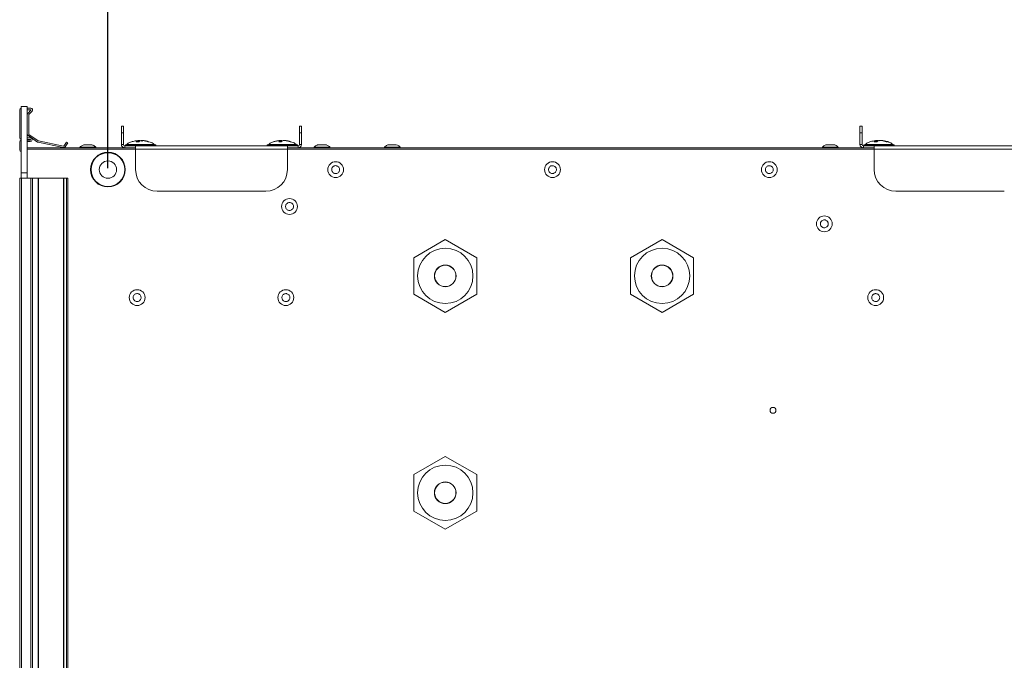
# Model space of a CAD drawing. Units: millimetres. Extents: x 21158 to 40774, y 6333 to 19764.
# Drawn here: x 22941 to 23395, y 11699 to 11994 of the extents above; entities that cross this region are included whole.
import ezdxf

# ---------------------------------------------------------------- set-up
doc = ezdxf.new("R2010")
doc.units = ezdxf.units.MM
doc.layers.add('0-OPISY', color=8, linetype='Continuous')
doc.layers.add('LEO FB + KM', color=7, linetype='Continuous')
doc.styles.get("Standard").update_dxf_attribs({"font": 'arial.ttf'})
doc.dimstyles.new('ISO-25', dxfattribs={"dimtxt": 2.5, "dimasz": 2.5, "dimexe": 1.25, "dimexo": 0.625, "dimtad": 1, "dimtxsty": 'Standard', "dimcen": 2.5, "dimadec": 0, "dimazin": 0, "dimtfac": 1, "dimtmove": 0, "dimatfit": 3, "dimfxl": 1, "dimarcsym": 0})

# ---------------------------------------------------------------- blocks, each defined once
blk = doc.blocks.new('*D6')
at = {"layer": '0-OPISY', "color": 0, "lineweight": -2}
for p, q in [((22981.65, 11925.68), (22981.65, 12046.68)), ((23611.65, 11925.68), (23611.65, 12046.68)), ((23581.65, 12045.43), (23011.65, 12045.43))]:
    blk.add_line(p, q, dxfattribs=at)
at = {"layer": '0-OPISY', "color": 0}
for points in [[(23011.65, 12050.43), (23011.65, 12040.43), (22981.65, 12045.43)], [(23581.65, 12040.43), (23581.65, 12050.43), (23611.65, 12045.43)]]:
    blk.add_solid(points, dxfattribs=at)
at = {"layer": 'Defpoints', "color": 0}
for p in [(22981.65, 12045.43), (22981.65, 11925.05), (23611.65, 11925.05)]:
    blk.add_point(p, dxfattribs=at)
at = {"layer": '0-OPISY', "color": 0, "insert": (23296.65, 12070.76), "char_height": 30, "attachment_point": 5}
blk.add_mtext('630', dxfattribs=at)

msp = doc.modelspace()

# ---------------------------------------------------------------- linework, layer by layer
at = {"layer": 'LEO FB + KM', "color": 7, "linetype": 'Continuous', "lineweight": 15}
for p, q in [((22940.947, 11952.551), (22940.947, 11939.748)), ((22941.647, 11923.641), (22941.647, 11954.171)), ((22941.647, 11954.171), (22944.347, 11954.171)), ((22944.347, 11923.641), (22944.347, 11954.171)), ((22946.06, 11953.351), (22944.347, 11953.351)), ((22944.347, 11952.651), (22946.06, 11952.651)), ((22946.132, 11952.481), (22944.672, 11950.973)), ((22945.175, 11950.486), (22946.635, 11951.995)), ((22944.447, 11950.417), (22944.447, 11941.404)), ((22945.147, 11941.404), (22945.147, 11950.417)), ((22987.843, 11945.051), (22988.843, 11945.051)), ((22987.843, 11942.051), (22987.843, 11945.051)), ((22988.843, 11942.051), (22987.843, 11942.051)), ((22987.843, 11936.651), (22987.843, 11942.051)), ((22988.843, 11945.051), (22988.843, 11942.051)), ((22988.843, 11936.651), (22988.843, 11942.051)), ((23069.943, 11945.051), (23070.943, 11945.051)), ((23069.943, 11942.051), (23069.943, 11945.051)), ((23070.943, 11942.051), (23069.943, 11942.051)), ((23069.943, 11942.051), (23069.943, 11936.651)), ((23070.943, 11945.051), (23070.943, 11942.051)), ((23070.943, 11942.051), (23070.943, 11936.651)), ((23328.459, 11945.051), (23329.459, 11945.051)), ((23328.459, 11942.051), (23328.459, 11945.051)), ((23328.459, 11936.651), (23328.459, 11942.051)), ((23329.459, 11942.051), (23328.459, 11942.051)), ((23329.459, 11945.051), (23329.459, 11942.051)), ((23329.459, 11936.651), (23329.459, 11942.051)), ((22940.947, 11937.848), (22940.947, 11934.151)), ((22945.847, 11939.648), (22944.347, 11939.648)), ((22944.347, 11938.948), (22945.847, 11938.948)), ((22945.847, 11938.648), (22944.347, 11938.648)), ((22944.347, 11937.948), (22945.847, 11937.948)), ((22944.796, 11940.743), (22949.129, 11937.784)), ((22949.524, 11938.362), (22945.191, 11941.321)), ((22945.947, 11938.848), (22945.947, 11938.748)), ((22946.647, 11938.748), (22946.647, 11938.848)), ((22949.413, 11937.662), (22961.055, 11935.18)), ((22961.201, 11935.865), (22949.559, 11938.347)), ((22962.575, 11937.767), (22961.304, 11935.906)), ((22961.882, 11935.512), (22963.153, 11937.372)), ((22963.153, 11937.372), (22962.575, 11937.767)), ((22995.723, 11938.473), (22994.329, 11938.299)), ((22995.831, 11937.935), (22994.615, 11937.935)), ((22994.646, 11938.338), (22995.723, 11938.473)), ((22995.686, 11938.497), (22994.697, 11938.362)), ((22995.809, 11938.39), (22994.792, 11937.879)), ((22995.91, 11937.98), (22995.813, 11938.4)), ((22996.224, 11938.39), (22995.832, 11938.318)), ((22995.937, 11938.455), (22996.247, 11938.497)), ((22996.247, 11938.497), (22996.668, 11938.363)), ((22997.623, 11938.472), (22997.424, 11938.497)), ((23000.304, 11937.894), (22997.586, 11938.404)), ((22999.301, 11938.25), (22998.675, 11938.356)), ((23000.533, 11937.934), (23000.042, 11937.935)), ((23000.563, 11937.935), (23000.563, 11937.935)), ((23061.644, 11937.935), (23060.388, 11937.935)), ((23061.304, 11938.39), (23060.552, 11937.879)), ((23061.146, 11938.437), (23061.607, 11938.497)), ((23061.407, 11937.935), (23061.306, 11938.396)), ((23061.596, 11938.39), (23061.319, 11938.34)), ((23061.718, 11938.39), (23061.762, 11938.02)), ((23062.032, 11938.216), (23061.718, 11938.39)), ((23063.013, 11938.463), (23062.745, 11938.497)), ((23066.043, 11937.934), (23065.668, 11937.935)), ((23336.201, 11937.935), (23335.019, 11937.935)), ((23335.927, 11938.435), (23335.19, 11938.341)), ((23336.398, 11938.39), (23335.205, 11937.879)), ((23336.277, 11938.497), (23335.574, 11938.398)), ((23336.394, 11938.424), (23336.927, 11938.497)), ((23336.481, 11938.075), (23336.404, 11938.403)), ((23336.896, 11938.39), (23336.428, 11938.302)), ((23336.927, 11938.497), (23337.284, 11938.398)), ((23338.181, 11938.461), (23337.902, 11938.497)), ((23340.857, 11937.894), (23340.117, 11938.037)), ((23341.088, 11937.934), (23340.519, 11937.935)), ((22944.347, 11935.051), (22989.443, 11935.051)), ((22944.347, 11934.551), (22994.393, 11934.551)), ((22968.743, 11935.451), (22968.743, 11935.051)), ((22973.065, 11935.451), (22968.743, 11935.451)), ((22976.043, 11935.451), (22973.065, 11935.451)), ((22976.043, 11935.051), (22976.043, 11935.451)), ((22988.843, 11936.651), (22987.843, 11936.651)), ((22989.443, 11936.051), (22989.443, 11935.051)), ((22994.393, 11936.051), (22989.443, 11936.051)), ((22994.393, 11935.051), (22989.443, 11935.051)), ((22989.668, 11936.501), (22989.668, 11936.101)), ((22989.718, 11936.551), (23003.122, 11936.551)), ((23064.393, 11936.051), (22994.393, 11936.051)), ((22994.393, 11934.451), (22994.393, 11936.051)), ((23064.393, 11934.451), (22994.393, 11934.451)), ((22994.393, 11925.051), (22994.393, 11934.451)), ((23003.122, 11936.551), (23003.618, 11936.551)), ((23003.122, 11936.551), (23003.618, 11936.551)), ((23003.668, 11936.101), (23003.668, 11936.501)), ((23055.118, 11936.501), (23055.118, 11936.101)), ((23055.168, 11936.551), (23068.784, 11936.551)), ((23064.393, 11934.451), (23064.393, 11936.051)), ((23069.343, 11936.051), (23064.393, 11936.051)), ((23069.343, 11935.051), (23064.393, 11935.051)), ((23064.393, 11934.551), (23335.009, 11934.551)), ((23064.393, 11925.051), (23064.393, 11934.451)), ((23068.784, 11936.551), (23069.068, 11936.551)), ((23069.118, 11936.101), (23069.118, 11936.501)), ((23069.343, 11936.051), (23069.343, 11935.051)), ((23069.343, 11935.051), (23330.059, 11935.051)), ((23069.943, 11936.651), (23070.943, 11936.651)), ((23076.743, 11935.451), (23076.743, 11935.051)), ((23080.023, 11935.451), (23076.743, 11935.451)), ((23077.001, 11935.646), (23076.797, 11935.448)), ((23084.043, 11935.451), (23080.023, 11935.451)), ((23082.418, 11936.433), (23082.122, 11936.553)), ((23084.003, 11935.477), (23083.592, 11935.774)), ((23084.043, 11935.051), (23084.043, 11935.451)), ((23109.143, 11935.451), (23109.143, 11935.051)), ((23111.332, 11935.451), (23109.143, 11935.451)), ((23110.992, 11936.522), (23110.682, 11936.426)), ((23116.443, 11935.451), (23111.332, 11935.451)), ((23115.121, 11936.301), (23114.597, 11936.537)), ((23116.386, 11935.471), (23116.215, 11935.604)), ((23116.443, 11935.051), (23116.443, 11935.451)), ((23311.159, 11935.451), (23311.159, 11935.051)), ((23313.042, 11935.451), (23311.159, 11935.451)), ((23318.459, 11935.451), (23313.042, 11935.451)), ((23318.459, 11935.051), (23318.459, 11935.451)), ((23329.459, 11936.651), (23328.459, 11936.651)), ((23330.059, 11936.051), (23330.059, 11935.051)), ((23335.009, 11936.051), (23330.059, 11936.051)), ((23335.009, 11935.051), (23330.059, 11935.051)), ((23330.284, 11936.501), (23330.284, 11936.101)), ((23330.334, 11936.551), (23343.559, 11936.551)), ((23335.009, 11934.451), (23335.009, 11936.051)), ((23405.009, 11936.051), (23335.009, 11936.051)), ((23405.009, 11934.451), (23335.009, 11934.451)), ((23335.009, 11925.051), (23335.009, 11934.451)), ((23343.559, 11936.551), (23344.234, 11936.551)), ((23344.284, 11936.101), (23344.284, 11936.501)), ((22940.947, 11431.051), (22940.947, 11921.051)), ((22940.947, 11921.051), (22941.747, 11921.051)), ((22941.647, 11923.641), (22944.347, 11923.641)), ((22941.647, 11921.051), (22941.647, 11923.641)), ((22941.747, 11431.051), (22941.747, 11921.051)), ((22941.747, 11921.051), (22946.06, 11921.051)), ((22944.347, 11921.051), (22944.347, 11923.641)), ((22946.06, 11431.051), (22946.06, 11921.051)), ((22946.06, 11921.051), (22946.86, 11921.051)), ((22946.86, 11431.051), (22946.86, 11921.051)), ((22946.86, 11921.051), (22949.524, 11921.051)), ((22949.524, 11921.051), (22949.524, 11431.051)), ((22949.559, 11921.051), (22949.524, 11921.051)), ((22949.559, 11431.051), (22949.559, 11921.051)), ((22949.559, 11921.051), (22961.201, 11921.051)), ((22961.201, 11921.051), (22961.201, 11431.051)), ((22961.304, 11921.051), (22961.201, 11921.051)), ((22961.304, 11431.051), (22961.304, 11921.051)), ((22961.304, 11921.051), (22962.575, 11921.051)), ((22962.575, 11921.051), (22962.575, 11431.051)), ((22963.153, 11921.051), (22962.575, 11921.051)), ((22963.153, 11431.051), (22963.153, 11921.051)), ((23054.393, 11915.051), (23004.393, 11915.051)), ((23395.009, 11915.051), (23345.009, 11915.051)), ((23122.653, 11884.451), (23137.203, 11892.852)), ((23137.203, 11892.852), (23151.753, 11884.451)), ((23222.653, 11884.451), (23237.203, 11892.852)), ((23237.203, 11892.852), (23251.753, 11884.451)), ((23122.653, 11867.651), (23122.653, 11884.451)), ((23151.753, 11884.451), (23151.753, 11867.651)), ((23222.653, 11867.651), (23222.653, 11884.451)), ((23251.753, 11884.451), (23251.753, 11867.651)), ((23137.203, 11859.25), (23122.653, 11867.651)), ((23151.753, 11867.651), (23137.203, 11859.25)), ((23237.203, 11859.25), (23222.653, 11867.651)), ((23251.753, 11867.651), (23237.203, 11859.25)), ((23122.653, 11784.451), (23137.203, 11792.852)), ((23137.203, 11792.852), (23151.753, 11784.451)), ((23122.653, 11767.651), (23122.653, 11784.451)), ((23151.753, 11784.451), (23151.753, 11767.651)), ((23137.203, 11759.25), (23122.653, 11767.651)), ((23151.753, 11767.651), (23137.203, 11759.25))]:
    msp.add_line(p, q, dxfattribs=at)
at = {"layer": 'LEO FB + KM', "color": 8, "linetype": 'Continuous', "lineweight": 15}
for p, q in [((22995.903, 11937.976), (22995.809, 11938.39)), ((22996.245, 11938.172), (22996.224, 11938.39)), ((23061.403, 11937.935), (23061.304, 11938.39)), ((23061.649, 11937.939), (23061.596, 11938.39)), ((23336.473, 11938.071), (23336.398, 11938.39)), ((23003.168, 11936.501), (22989.668, 11936.501)), ((22989.668, 11936.101), (23003.668, 11936.101)), ((22990.183, 11936.568), (23003.154, 11936.568)), ((23003.668, 11936.501), (23003.168, 11936.501)), ((23068.832, 11936.501), (23055.118, 11936.501)), ((23055.118, 11936.101), (23069.118, 11936.101)), ((23055.633, 11936.568), (23068.604, 11936.568)), ((23069.118, 11936.501), (23068.832, 11936.501)), ((23343.604, 11936.501), (23330.284, 11936.501)), ((23330.284, 11936.101), (23344.284, 11936.101)), ((23330.799, 11936.568), (23343.77, 11936.568)), ((23344.284, 11936.501), (23343.604, 11936.501))]:
    msp.add_line(p, q, dxfattribs=at)
at = {"layer": 'LEO FB + KM', "color": 7, "linetype": 'Continuous', "lineweight": 15}
for centre, radius in [((22981.647, 11925.051), 8), ((22981.647, 11925.051), 7.8), ((22981.647, 11925.051), 4), ((23086.647, 11925.051), 3.65), ((23186.647, 11925.051), 3.65), ((23286.647, 11925.051), 3.65), ((23065.393, 11908.051), 3.65), ((23312.009, 11900.051), 3.65), ((23137.203, 11876.051), 12.75), ((23237.203, 11876.051), 12.75), ((23137.203, 11876.051), 5), ((23137.203, 11876.051), 4.915), ((23237.203, 11876.051), 5), ((23237.203, 11876.051), 4.915), ((22995.093, 11866.051), 3.65), ((23063.693, 11866.051), 3.65), ((23335.709, 11866.051), 3.65), ((23288.334, 11814.076), 1.35), ((23137.203, 11776.051), 12.75), ((23137.203, 11776.051), 5), ((23137.203, 11776.051), 4.915)]:
    msp.add_circle(centre, radius, dxfattribs=at)
for centre, radius, start, end in [((22941.747, 11952.551), 0.8, 97.18076, 180), ((22945.247, 11950.417), 0.8, 135.94593, 180), ((22946.06, 11952.551), 0.8, 315.94593, 90), ((22946.06, 11952.551), 0.1, 315.94593, 90), ((22945.247, 11950.417), 0.1, 135.94593, 180), ((22941.747, 11939.748), 0.8, 180, 262.81924), ((22941.747, 11937.848), 0.8, 97.18076, 180), ((22945.247, 11941.404), 0.8, 180, 235.67187), ((22945.247, 11941.404), 0.1, 180, 235.67187), ((22945.847, 11938.848), 0.8, 0, 90), ((22945.847, 11938.848), 0.1, 0, 90), ((22945.847, 11938.748), 0.8, 270, 0), ((22945.847, 11938.748), 0.1, 270, 0), ((22949.58, 11938.445), 0.8, 235.67187, 257.96479), ((22949.58, 11938.445), 0.1, 235.67187, 257.9648), ((22941.747, 11934.151), 0.8, 180, 262.81924), ((22961.222, 11935.963), 0.8, 257.96479, 325.67187), ((22961.222, 11935.963), 0.1, 257.96479, 325.67187), ((22989.443, 11936.651), 1.6, 180, 270), ((22989.443, 11936.651), 0.6, 180, 270), ((22989.718, 11936.501), 0.05, 90, 180), ((22989.718, 11936.101), 0.05, 180, 270), ((22990.146, 11936.601), 0.05, 270, 318.0312), ((23003.191, 11936.601), 0.05, 221.9688, 270), ((23003.618, 11936.501), 0.05, 0, 90), ((23003.618, 11936.101), 0.05, 270, 0), ((23055.168, 11936.501), 0.05, 90, 180), ((23055.168, 11936.101), 0.05, 180, 270), ((23055.596, 11936.601), 0.05, 270, 318.0312), ((23068.641, 11936.601), 0.05, 221.9688, 270), ((23069.068, 11936.501), 0.05, 0, 90), ((23069.068, 11936.101), 0.05, 270, 0), ((23069.343, 11936.651), 1.6, 270, 0), ((23069.343, 11936.651), 0.6, 270, 0), ((23330.059, 11936.651), 1.6, 180, 270), ((23330.059, 11936.651), 0.6, 180, 270), ((23330.334, 11936.501), 0.05, 90, 180), ((23330.334, 11936.101), 0.05, 180, 270), ((23330.762, 11936.601), 0.05, 270, 318.0312), ((23343.807, 11936.601), 0.05, 221.9688, 270), ((23344.234, 11936.501), 0.05, 0, 90), ((23344.234, 11936.101), 0.05, 270, 0), ((23004.393, 11925.051), 10, 180, 270), ((23054.393, 11925.051), 10, 270, 0), ((23345.009, 11925.051), 10, 180, 270)]:
    msp.add_arc(centre, radius, start, end, dxfattribs=at)
for points, knots in [([(22994.696, 11938.367), (22994.073, 11938.251), (22992.914, 11938.034), (22991.325, 11937.496), (22990.533, 11936.849), (22990.168, 11936.551)], [0, 0, 0, 0, 0.3847218, 0.7164173, 1, 1, 1, 1]), ([(22994.615, 11937.935), (22994.784, 11938.07), (22995.123, 11938.34), (22995.498, 11938.445), (22995.686, 11938.497)], [0, 0, 0, 0, 0.4999159, 1, 1, 1, 1]), ([(22995.8, 11938.424), (22995.789, 11938.431), (22995.751, 11938.456), (22995.713, 11938.48), (22995.686, 11938.497)], [0, 0, 0, 0, 0.3040731, 1, 1, 1, 1]), ([(22995.809, 11938.39), (22995.811, 11938.391), (22995.815, 11938.393), (22995.813, 11938.404), (22995.806, 11938.416), (22995.801, 11938.423), (22995.8, 11938.424)], [0, 0, 0, 0, 0.2788725, 0.5564143, 0.9405694, 1, 1, 1, 1]), ([(22997.09, 11938.497), (22996.883, 11938.445), (22996.471, 11938.34), (22996.044, 11938.07), (22995.831, 11937.935)], [0, 0, 0, 0, 0.50008945, 1, 1, 1, 1]), ([(22996.224, 11938.39), (22996.231, 11938.391), (22996.246, 11938.393), (22996.271, 11938.404), (22996.287, 11938.415), (22996.295, 11938.423), (22996.296, 11938.424)], [0, 0, 0, 0, 0.2790129, 0.556737, 0.940835, 1, 1, 1, 1]), ([(22996.296, 11938.424), (22996.291, 11938.431), (22996.275, 11938.456), (22996.259, 11938.48), (22996.247, 11938.497)], [0, 0, 0, 0, 0.30388827, 1, 1, 1, 1]), ([(22996.296, 11938.424), (22996.304, 11938.418), (22996.319, 11938.407), (22996.337, 11938.395), (22996.347, 11938.391), (22996.351, 11938.39), (22996.352, 11938.39)], [0, 0, 0, 0, 0.3766323, 0.6716891, 0.9255446, 1, 1, 1, 1]), ([(23000.042, 11937.935), (22999.554, 11938.07), (22998.579, 11938.34), (22997.586, 11938.445), (22997.09, 11938.497)], [0, 0, 0, 0, 0.4998986, 1, 1, 1, 1]), ([(22997.336, 11938.424), (22997.33, 11938.418), (22997.318, 11938.407), (22997.306, 11938.395), (22997.302, 11938.391), (22997.302, 11938.39), (22997.302, 11938.39)], [0, 0, 0, 0, 0.3765225, 0.6714892, 0.9256297, 1, 1, 1, 1]), ([(22997.304, 11938.404), (22997.305, 11938.405), (22997.307, 11938.408), (22997.319, 11938.417), (22997.331, 11938.426), (22997.338, 11938.431)], [0, 0, 0, 0, 0.31503224, 0.62909277, 1, 1, 1, 1]), ([(22997.424, 11938.497), (22997.414, 11938.445), (22997.394, 11938.34), (22997.347, 11938.07), (22997.323, 11937.935)], [0, 0, 0, 0, 0.50009787, 1, 1, 1, 1]), ([(22997.67, 11938.495), (22998.156, 11938.442), (22999.13, 11938.338), (23000.065, 11938.069), (23000.533, 11937.934)], [0, 0, 0, 0, 0.4995538, 1, 1, 1, 1]), ([(23003.168, 11936.551), (23002.683, 11936.935), (23001.876, 11937.572), (23000.886, 11937.822), (23000.492, 11937.922)], [0, 0, 0, 0, 0.6024661, 1, 1, 1, 1]), ([(23059.588, 11938.248), (23059.152, 11938.165), (23058.179, 11937.979), (23056.775, 11937.494), (23055.983, 11936.849), (23055.618, 11936.551)], [0, 0, 0, 0, 0.3045009, 0.6794376, 1, 1, 1, 1]), ([(23061.253, 11938.497), (23060.73, 11938.445), (23059.685, 11938.34), (23058.675, 11938.07), (23058.169, 11937.935)], [0, 0, 0, 0, 0.49985422, 1, 1, 1, 1]), ([(23061.18, 11938.497), (23060.671, 11938.457), (23060.131, 11938.414), (23059.611, 11938.284), (23059.582, 11938.277)], [0, 0, 0, 0, 0.942956, 1, 1, 1, 1]), ([(23060.388, 11937.935), (23060.511, 11938.07), (23060.758, 11938.34), (23061.039, 11938.445), (23061.18, 11938.497)], [0, 0, 0, 0, 0.4999021, 1, 1, 1, 1]), ([(23061.288, 11938.424), (23061.278, 11938.431), (23061.241, 11938.456), (23061.205, 11938.48), (23061.18, 11938.497)], [0, 0, 0, 0, 0.3037913, 1, 1, 1, 1]), ([(23061.304, 11938.39), (23061.305, 11938.391), (23061.308, 11938.393), (23061.304, 11938.404), (23061.296, 11938.416), (23061.289, 11938.423), (23061.288, 11938.424)], [0, 0, 0, 0, 0.2785139, 0.5561846, 0.9402182, 1, 1, 1, 1]), ([(23061.596, 11938.39), (23061.603, 11938.391), (23061.619, 11938.393), (23061.643, 11938.404), (23061.658, 11938.416), (23061.666, 11938.423), (23061.667, 11938.424)], [0, 0, 0, 0, 0.2788764, 0.5564723, 0.940411, 1, 1, 1, 1]), ([(23061.607, 11938.497), (23061.766, 11938.455), (23061.95, 11938.406), (23062.144, 11938.261), (23062.171, 11938.241)], [0, 0, 0, 0, 0.8622768, 1, 1, 1, 1]), ([(23061.667, 11938.424), (23061.661, 11938.431), (23061.641, 11938.456), (23061.621, 11938.48), (23061.607, 11938.497)], [0, 0, 0, 0, 0.3038411, 1, 1, 1, 1]), ([(23062.629, 11938.497), (23062.47, 11938.445), (23062.15, 11938.34), (23061.813, 11938.07), (23061.644, 11937.935)], [0, 0, 0, 0, 0.5000942, 1, 1, 1, 1]), ([(23061.667, 11938.424), (23061.675, 11938.418), (23061.689, 11938.407), (23061.706, 11938.395), (23061.714, 11938.391), (23061.717, 11938.39), (23061.718, 11938.39)], [0, 0, 0, 0, 0.3763207, 0.6715523, 0.925574, 1, 1, 1, 1]), ([(23065.668, 11937.935), (23065.167, 11938.07), (23064.165, 11938.34), (23063.141, 11938.445), (23062.629, 11938.497)], [0, 0, 0, 0, 0.4999045, 1, 1, 1, 1]), ([(23063.075, 11938.495), (23063.579, 11938.442), (23064.586, 11938.338), (23065.557, 11938.069), (23066.043, 11937.934)], [0, 0, 0, 0, 0.49954198, 1, 1, 1, 1]), ([(23065.355, 11938.105), (23065.254, 11938.14), (23065.041, 11938.214), (23064.817, 11938.244), (23064.698, 11938.259)], [0, 0, 0, 0, 0.4701499, 1, 1, 1, 1]), ([(23068.618, 11936.551), (23068.132, 11936.934), (23067.31, 11937.582), (23066.3, 11937.835), (23065.887, 11937.939)], [0, 0, 0, 0, 0.59112, 1, 1, 1, 1]), ([(23335.572, 11938.417), (23335.557, 11938.416), (23334.836, 11938.357), (23333.604, 11938.031), (23331.94, 11937.501), (23331.149, 11936.851), (23330.784, 11936.551)], [0, 0, 0, 0, 0.0087224, 0.4160018, 0.7308319, 1, 1, 1, 1]), ([(23335.019, 11937.935), (23335.219, 11938.07), (23335.619, 11938.34), (23336.058, 11938.445), (23336.277, 11938.497)], [0, 0, 0, 0, 0.4999043, 1, 1, 1, 1]), ([(23337.642, 11938.497), (23337.404, 11938.445), (23336.93, 11938.34), (23336.444, 11938.07), (23336.201, 11937.935)], [0, 0, 0, 0, 0.5000932, 1, 1, 1, 1]), ([(23336.394, 11938.424), (23336.382, 11938.431), (23336.343, 11938.456), (23336.304, 11938.48), (23336.277, 11938.497)], [0, 0, 0, 0, 0.3038406, 1, 1, 1, 1]), ([(23336.398, 11938.39), (23336.4, 11938.391), (23336.406, 11938.393), (23336.405, 11938.404), (23336.399, 11938.416), (23336.394, 11938.423), (23336.394, 11938.424)], [0, 0, 0, 0, 0.2786501, 0.556547, 0.9406322, 1, 1, 1, 1]), ([(23336.896, 11938.39), (23336.903, 11938.391), (23336.918, 11938.393), (23336.942, 11938.404), (23336.959, 11938.416), (23336.967, 11938.423), (23336.968, 11938.424)], [0, 0, 0, 0, 0.2789563, 0.5564983, 0.9406382, 1, 1, 1, 1]), ([(23336.968, 11938.424), (23336.964, 11938.431), (23336.95, 11938.456), (23336.937, 11938.48), (23336.927, 11938.497)], [0, 0, 0, 0, 0.3038919, 1, 1, 1, 1]), ([(23336.968, 11938.424), (23336.977, 11938.418), (23336.992, 11938.407), (23337.011, 11938.395), (23337.022, 11938.391), (23337.026, 11938.39), (23337.027, 11938.39)], [0, 0, 0, 0, 0.3761713, 0.6715771, 0.9254162, 1, 1, 1, 1]), ([(23340.519, 11937.935), (23340.043, 11938.07), (23339.092, 11938.34), (23338.125, 11938.445), (23337.642, 11938.497)], [0, 0, 0, 0, 0.4999006, 1, 1, 1, 1]), ([(23338.311, 11938.495), (23338.281, 11938.481), (23338.236, 11938.459), (23338.191, 11938.438), (23338.176, 11938.431)], [0, 0, 0, 0, 0.6635572, 1, 1, 1, 1]), ([(23338.311, 11938.495), (23338.783, 11938.442), (23339.729, 11938.338), (23340.635, 11938.069), (23341.088, 11937.934)], [0, 0, 0, 0, 0.4995517, 1, 1, 1, 1]), ([(23343.784, 11936.551), (23343.293, 11936.921), (23342.228, 11937.723), (23340.526, 11938.166), (23339.428, 11938.337), (23339.034, 11938.399)], [0, 0, 0, 0, 0.3538616, 0.7679454, 1, 1, 1, 1]), ([(22970.605, 11936.523), (22970.356, 11936.437), (22969.696, 11936.205), (22969.071, 11935.818), (22968.781, 11935.484), (22968.778, 11935.481)], [0, 0, 0, 0, 0.3733557, 0.9940361, 1, 1, 1, 1]), ([(22974.193, 11936.551), (22974.198, 11936.551), (22974.217, 11936.551), (22974.027, 11936.551), (22973.655, 11936.551), (22973.128, 11936.551), (22972.522, 11936.551), (22971.9, 11936.551), (22971.335, 11936.551), (22970.887, 11936.551), (22970.678, 11936.551), (22970.58, 11936.551), (22970.589, 11936.551), (22970.594, 11936.551)], [0, 0, 0, 0, 0.04852982, 0.1558913, 0.26327269, 0.3706381, 0.47801764, 0.58539273, 0.69276936, 0.80014046, 0.9075127, 0.94116031, 1, 1, 1, 1]), ([(22976.012, 11935.468), (22975.995, 11935.487), (22975.693, 11935.827), (22975.069, 11936.218), (22974.423, 11936.441), (22974.182, 11936.524)], [0, 0, 0, 0, 0.0351544, 0.640907, 1, 1, 1, 1]), ([(23078.582, 11936.514), (23078.361, 11936.439), (23077.727, 11936.225), (23077.11, 11935.842), (23076.802, 11935.495), (23076.783, 11935.474)], [0, 0, 0, 0, 0.3348819, 0.9595093, 1, 1, 1, 1]), ([(23078.578, 11936.524), (23078.476, 11936.503), (23078.31, 11936.468), (23078.167, 11936.376), (23078.111, 11936.341)], [0, 0, 0, 0, 0.6109363, 1, 1, 1, 1]), ([(23082.218, 11936.551), (23082.216, 11936.551), (23082.208, 11936.551), (23082.076, 11936.551), (23081.721, 11936.551), (23081.214, 11936.551), (23080.615, 11936.551), (23079.991, 11936.551), (23079.413, 11936.551), (23078.944, 11936.551), (23078.645, 11936.551), (23078.558, 11936.551), (23078.569, 11936.551), (23078.569, 11936.551)], [0, 0, 0, 0, 0.03240484, 0.13977732, 0.24714937, 0.35452557, 0.46189149, 0.56927018, 0.67663928, 0.78401381, 0.89138488, 0.99875559, 1, 1, 1, 1]), ([(23083.997, 11935.488), (23083.666, 11935.76), (23083.123, 11936.205), (23082.462, 11936.429), (23082.204, 11936.516)], [0, 0, 0, 0, 0.6101789, 1, 1, 1, 1]), ([(23110.982, 11936.532), (23110.912, 11936.515), (23110.411, 11936.388), (23109.774, 11936.018), (23109.324, 11935.57), (23109.188, 11935.434)], [0, 0, 0, 0, 0.1025237, 0.7288922, 1, 1, 1, 1]), ([(23109.537, 11935.764), (23109.508, 11935.747), (23109.376, 11935.672), (23109.278, 11935.554), (23109.202, 11935.461)], [0, 0, 0, 0, 0.2202314, 1, 1, 1, 1]), ([(23114.466, 11936.551), (23114.365, 11936.551), (23114.164, 11936.551), (23113.657, 11936.551), (23113.066, 11936.551), (23112.441, 11936.551), (23111.858, 11936.551), (23111.374, 11936.551), (23111.072, 11936.551), (23110.941, 11936.551), (23110.974, 11936.551), (23110.977, 11936.551)], [0, 0, 0, 0, 0.12354984, 0.24710005, 0.37064905, 0.49419422, 0.61774767, 0.74129795, 0.86484849, 0.98840062, 1, 1, 1, 1]), ([(23116.392, 11935.458), (23116.18, 11935.65), (23115.655, 11936.122), (23115, 11936.392), (23114.61, 11936.552)], [0, 0, 0, 0, 0.4051087, 1, 1, 1, 1]), ([(23312.999, 11936.553), (23312.588, 11936.385), (23311.932, 11936.117), (23311.412, 11935.639), (23311.218, 11935.46)], [0, 0, 0, 0, 0.6254934, 1, 1, 1, 1]), ([(23316.406, 11936.551), (23316.289, 11936.551), (23316.055, 11936.551), (23315.515, 11936.551), (23314.909, 11936.551), (23314.288, 11936.551), (23313.725, 11936.551), (23313.291, 11936.551), (23313.023, 11936.551), (23313.007, 11936.551), (23313, 11936.551)], [0, 0, 0, 0, 0.1280063, 0.2560139, 0.3840142, 0.5120203, 0.6400238, 0.7680234, 0.8960265, 1, 1, 1, 1]), ([(23316.618, 11936.551), (23316.623, 11936.551), (23316.655, 11936.551), (23316.555, 11936.551), (23316.435, 11936.551), (23316.406, 11936.551)], [0, 0, 0, 0, 0.1256156, 0.7913796, 1, 1, 1, 1]), ([(23318.397, 11935.463), (23318.242, 11935.608), (23317.783, 11936.033), (23317.158, 11936.396), (23316.686, 11936.517), (23316.614, 11936.535)], [0, 0, 0, 0, 0.3036179, 0.8948637, 1, 1, 1, 1]), ([(23086.167, 11923.29), (23085.974, 11923.364), (23085.589, 11923.511), (23085.144, 11923.958), (23084.866, 11924.514), (23084.789, 11925.135), (23084.921, 11925.745), (23085.248, 11926.277), (23085.733, 11926.671), (23086.32, 11926.882), (23086.803, 11926.885), (23087.265, 11926.785), (23087.703, 11926.582), (23088.15, 11926.146), (23088.428, 11925.587), (23088.505, 11924.967), (23088.373, 11924.357), (23088.046, 11923.825), (23087.561, 11923.431), (23086.974, 11923.221), (23086.49, 11923.213), (23086.229, 11923.276), (23086.167, 11923.29)], [0, 0, 0, 0, 0.0536858, 0.1073719, 0.1610569, 0.2147468, 0.268434, 0.3221163, 0.3758022, 0.4294885, 0.4831773, 0.4999985, 0.5536843, 0.6073742, 0.6610569, 0.7147467, 0.7684329, 0.8221178, 0.8758038, 0.92949, 0.9831736, 1, 1, 1, 1]), ([(23184.822, 11925.051), (23184.842, 11925.256), (23184.883, 11925.667), (23185.197, 11926.213), (23185.66, 11926.628), (23186.239, 11926.866), (23186.862, 11926.898), (23187.462, 11926.723), (23187.969, 11926.359), (23188.328, 11925.848), (23188.458, 11925.383), (23188.483, 11924.911), (23188.402, 11924.435), (23188.099, 11923.889), (23187.633, 11923.474), (23187.055, 11923.236), (23186.432, 11923.204), (23185.832, 11923.379), (23185.324, 11923.743), (23184.967, 11924.254), (23184.833, 11924.719), (23184.824, 11924.987), (23184.822, 11925.051)], [0, 0, 0, 0, 0.0536867, 0.107372, 0.1610589, 0.2147442, 0.2684297, 0.3221153, 0.3758031, 0.4294866, 0.4831758, 0.4999982, 0.553685, 0.6073702, 0.6610571, 0.7147449, 0.7684307, 0.8221152, 0.8758021, 0.9294884, 0.9831776, 1, 1, 1, 1]), ([(23284.845, 11925.341), (23284.898, 11925.54), (23285.003, 11925.939), (23285.4, 11926.428), (23285.923, 11926.765), (23286.532, 11926.907), (23287.153, 11926.841), (23287.717, 11926.572), (23288.16, 11926.132), (23288.433, 11925.571), (23288.488, 11925.091), (23288.437, 11924.621), (23288.282, 11924.164), (23287.896, 11923.673), (23287.37, 11923.337), (23286.762, 11923.195), (23286.141, 11923.261), (23285.577, 11923.53), (23285.134, 11923.97), (23284.862, 11924.531), (23284.803, 11925.011), (23284.837, 11925.277), (23284.845, 11925.341)], [0, 0, 0, 0, 0.0536846, 0.1073714, 0.1610563, 0.2147446, 0.2684299, 0.322118, 0.3758021, 0.4294885, 0.4831778, 0.4999997, 0.5536843, 0.6073711, 0.6610582, 0.714744, 0.7684293, 0.8221175, 0.8758015, 0.929489, 0.983178, 1, 1, 1, 1]), ([(23064.584, 11906.415), (23064.409, 11906.525), (23064.059, 11906.743), (23063.709, 11907.267), (23063.542, 11907.866), (23063.586, 11908.49), (23063.833, 11909.064), (23064.256, 11909.523), (23064.808, 11909.816), (23065.425, 11909.911), (23065.899, 11909.821), (23066.333, 11909.634), (23066.724, 11909.351), (23067.079, 11908.837), (23067.244, 11908.235), (23067.201, 11907.612), (23066.953, 11907.038), (23066.53, 11906.579), (23065.979, 11906.285), (23065.363, 11906.192), (23064.886, 11906.278), (23064.642, 11906.389), (23064.584, 11906.415)], [0, 0, 0, 0, 0.0536852, 0.1073693, 0.1610583, 0.2147451, 0.268432, 0.3221146, 0.3758029, 0.4294909, 0.4831768, 0.4999993, 0.5536887, 0.6073728, 0.6610618, 0.714749, 0.768436, 0.8221185, 0.8758068, 0.9294888, 0.9831747, 1, 1, 1, 1]), ([(23310.325, 11900.753), (23310.422, 11900.935), (23310.617, 11901.298), (23311.118, 11901.681), (23311.705, 11901.886), (23312.331, 11901.883), (23312.919, 11901.673), (23313.404, 11901.281), (23313.733, 11900.75), (23313.867, 11900.14), (23313.809, 11899.661), (23313.65, 11899.216), (23313.393, 11898.807), (23312.903, 11898.42), (23312.313, 11898.216), (23311.688, 11898.219), (23311.1, 11898.428), (23310.614, 11898.821), (23310.285, 11899.352), (23310.153, 11899.961), (23310.207, 11900.442), (23310.302, 11900.693), (23310.325, 11900.753)], [0, 0, 0, 0, 0.0536881, 0.1073732, 0.1610607, 0.214746, 0.2684341, 0.3221175, 0.3758048, 0.4294928, 0.4831749, 0.4999981, 0.5536876, 0.6073739, 0.6610596, 0.714745, 0.7684313, 0.822118, 0.8758066, 0.9294889, 0.9831759, 1, 1, 1, 1]), ([(22993.937, 11864.639), (22993.791, 11864.785), (22993.499, 11865.076), (22993.276, 11865.665), (22993.248, 11866.287), (22993.431, 11866.885), (22993.8, 11867.388), (22994.316, 11867.741), (22994.919, 11867.903), (22995.542, 11867.856), (22995.984, 11867.662), (22996.365, 11867.383), (22996.682, 11867.019), (22996.912, 11866.439), (22996.938, 11865.815), (22996.756, 11865.217), (22996.386, 11864.714), (22995.871, 11864.361), (22995.267, 11864.199), (22994.646, 11864.247), (22994.201, 11864.437), (22993.988, 11864.6), (22993.937, 11864.639)], [0, 0, 0, 0, 0.0536854, 0.1073729, 0.1610588, 0.2147433, 0.2684333, 0.3221163, 0.3758048, 0.4294911, 0.4831794, 0.5000003, 0.5536856, 0.6073713, 0.6610573, 0.7147484, 0.7684311, 0.8221184, 0.8758018, 0.9294877, 0.983176, 1, 1, 1, 1]), ([(23063.474, 11864.239), (23063.273, 11864.284), (23062.87, 11864.373), (23062.366, 11864.751), (23062.009, 11865.261), (23061.843, 11865.864), (23061.885, 11866.487), (23062.131, 11867.061), (23062.554, 11867.521), (23063.104, 11867.815), (23063.581, 11867.889), (23064.053, 11867.857), (23064.516, 11867.719), (23065.021, 11867.353), (23065.378, 11866.84), (23065.544, 11866.238), (23065.502, 11865.615), (23065.255, 11865.041), (23064.833, 11864.581), (23064.283, 11864.288), (23063.805, 11864.21), (23063.538, 11864.234), (23063.474, 11864.239)], [0, 0, 0, 0, 0.0536855, 0.1073711, 0.1610568, 0.2147455, 0.268431, 0.3221164, 0.3757993, 0.4294853, 0.4831721, 0.4999993, 0.5536863, 0.6073719, 0.6610533, 0.714742, 0.7684275, 0.8221129, 0.8757996, 0.9294857, 0.9831724, 1, 1, 1, 1]), ([(23333.961, 11866.573), (23334.039, 11866.764), (23334.195, 11867.146), (23334.652, 11867.579), (23335.215, 11867.844), (23335.837, 11867.907), (23336.444, 11867.76), (23336.968, 11867.42), (23337.35, 11866.926), (23337.548, 11866.334), (23337.54, 11865.851), (23337.428, 11865.392), (23337.215, 11864.959), (23336.769, 11864.522), (23336.203, 11864.258), (23335.582, 11864.195), (23334.975, 11864.342), (23334.451, 11864.682), (23334.068, 11865.176), (23333.872, 11865.768), (23333.876, 11866.251), (23333.944, 11866.511), (23333.961, 11866.573)], [0, 0, 0, 0, 0.0536857, 0.1073741, 0.161059, 0.214746, 0.2684328, 0.3221196, 0.3758053, 0.4294928, 0.4831767, 0.5000035, 0.5536903, 0.6073733, 0.6610628, 0.7147492, 0.7684335, 0.8221202, 0.8758059, 0.9294943, 0.9831782, 1, 1, 1, 1])]:
    msp.add_open_spline(points, degree=3, knots=knots, dxfattribs=at)

# ---------------------------------------------------------------- dimensions: what is measured, and where the dimension line sits
at = {"layer": '0-OPISY'}
dim = msp.add_linear_dim(base=(22981.647, 12045.435), p1=(23611.647, 11925.051), p2=(22981.647, 11925.051), dimstyle='ISO-25', override={"dimtxt": 30, "dimasz": 30, "dimgap": 10}, dxfattribs=at)
dim.commit()
dim.dimension.update_dxf_attribs({"geometry": '*D6', "text_midpoint": (23296.647, 12070.762)})

doc.saveas('drawing.dxf')
